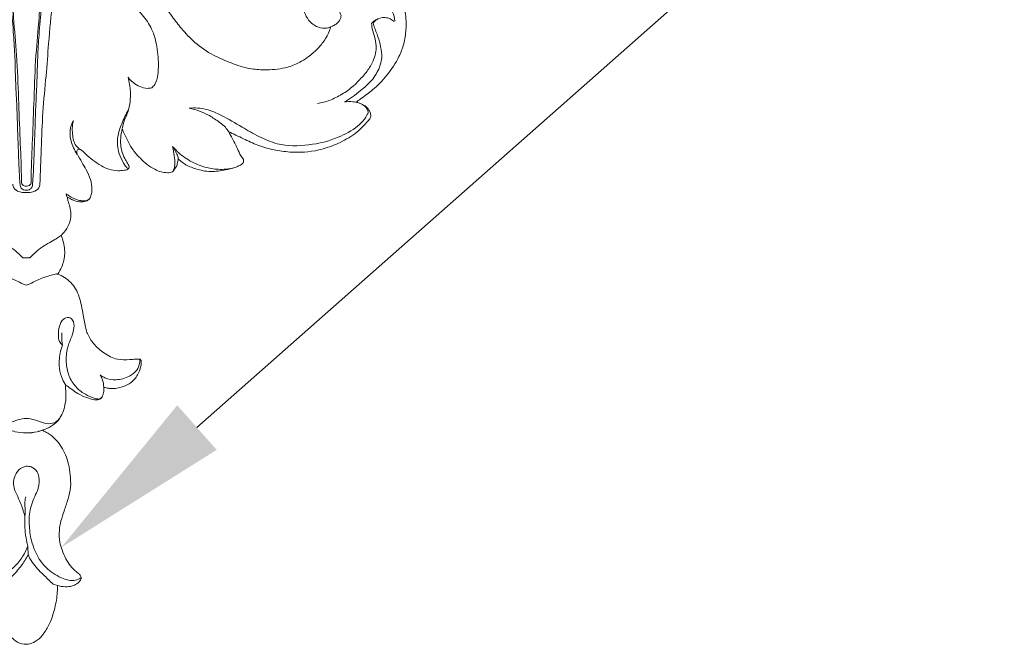
# Model space of a CAD drawing. Units: millimetres. Extents: x 3433 to 5949, y 1957 to 3043.
# Drawn here: x 3781 to 3865, y 2209 to 2263 of the extents above; entities that cross this region are included whole.
import ezdxf
from ezdxf import colors
from ezdxf.entities.mleader import LeaderData, LeaderLine
from ezdxf.math import Vec2, Vec3

# ---------------------------------------------------------------- set-up
doc = ezdxf.new("R2010")
doc.units = ezdxf.units.MM
doc.layers.get('0').update_dxf_attribs({"lineweight": 13})
doc.layers.add('АР_Текст', color=250, linetype='Continuous', lineweight=15)
doc.styles.get("Standard").update_dxf_attribs({"font": 'arial.ttf'})

# ---------------------------------------------------------------- blocks, each defined once
blk = doc.blocks.new('N-113_65_93')
for p, q in [((674.757, 1001.623), (674.62, 1001.596)), ((648.537, 986.736), (648.485, 986.98)), ((645.206, 956.843), (645.225, 956.073)), ((647.366, 953.594), (647.729, 953.478))]:
    blk.add_line(p, q)
for points, knots in [([(644.525, 987.917), (644.491, 988.415), (644.436, 989.344), (644.392, 990.913), (644.315, 992.673), (644.265, 994.671), (644.14, 996.683), (644.112, 998.649), (643.977, 1000.753), (643.751, 1003.38), (643.514, 1006.194), (643.063, 1008.675), (642.592, 1010.505), (642.059, 1011.834), (641.721, 1013.089), (641.245, 1013.681), (640.986, 1013.939)], [0, 0, 0, 0, 4.296697, 8.003198, 13.504786, 19.458665, 25.197511, 30.848764, 36.372624, 43.334068, 53.542944, 60.646976, 64.997235, 69.741331, 72.943516, 76.047912, 76.047912, 76.047912, 76.047912]), ([(641.679, 1014.055), (641.849, 1013.867), (642.167, 1013.136), (642.682, 1011.566), (643.296, 1009.22), (643.567, 1006.648), (643.864, 1004.247), (643.98, 1001.739), (644.291, 998.697), (644.405, 995.222), (644.53, 991.793), (644.649, 989.429), (644.648, 988.222), (644.647, 988.048)], [1.240211, 1.240211, 1.240211, 1.240211, 3.420029, 7.816554, 15.61438, 24.092059, 30.06701, 36.412801, 45.691209, 56.3591, 66.31975, 75.222767, 76.712715, 76.712715, 76.712715, 76.712715]), ([(648.462, 1014.055), (648.292, 1013.867), (647.974, 1013.136), (647.458, 1011.566), (646.845, 1009.22), (646.573, 1006.648), (646.276, 1004.247), (646.16, 1001.739), (645.85, 998.697), (645.735, 995.222), (645.61, 991.793), (645.491, 989.429), (645.493, 988.222), (645.494, 988.048)], [1.240211, 1.240211, 1.240211, 1.240211, 3.420029, 7.816554, 15.61438, 24.092059, 30.06701, 36.412801, 45.691209, 56.3591, 66.31975, 75.222767, 76.712715, 76.712715, 76.712715, 76.712715]), ([(645.615, 987.917), (645.65, 988.415), (645.705, 989.344), (645.749, 990.913), (645.825, 992.673), (645.876, 994.671), (646.001, 996.683), (646.028, 998.649), (646.163, 1000.753), (646.389, 1003.38), (646.627, 1006.194), (647.077, 1008.675), (647.548, 1010.505), (648.081, 1011.834), (648.419, 1013.089), (648.895, 1013.681), (649.154, 1013.939)], [0, 0, 0, 0, 4.296697, 8.003198, 13.504786, 19.458665, 25.197511, 30.848764, 36.372624, 43.334068, 53.542944, 60.646976, 64.997235, 69.741331, 72.943516, 76.047912, 76.047912, 76.047912, 76.047912]), ([(646.234, 987.832), (646.272, 988.829), (646.363, 990.88), (646.455, 993.974), (646.765, 996.981), (646.993, 1000.132), (647.282, 1003.219), (647.604, 1006.358), (648.06, 1008.926), (648.731, 1010.976), (649.131, 1012.62), (649.723, 1013.513), (650.044, 1013.91)], [0, 0, 0, 0, 8.587348, 17.659723, 26.6304, 34.580373, 44.843544, 53.296646, 61.742551, 67.185945, 71.826372, 76.174074, 76.174074, 76.174074, 76.174074]), ([(671.11, 1001.276), (671.084, 1001.178), (670.989, 1000.868), (670.711, 1000.283), (670.198, 999.59), (669.386, 998.841), (668.422, 998.159), (667.032, 997.674), (665.619, 997.575), (664.04, 997.681), (662.59, 998.182), (660.976, 998.856), (659.527, 999.854), (658.41, 1001.045), (657.455, 1002.26), (656.677, 1003.503), (655.99, 1004.982), (655.537, 1006.522), (655.228, 1007.884), (654.978, 1009.12), (654.635, 1010.237), (654.084, 1011.508), (653.313, 1012.53), (652.508, 1013.357), (651.689, 1013.807), (651.157, 1013.996), (650.915, 1014.075)], [1472.072506, 1472.072506, 1472.072506, 1472.072506, 1472.945752, 1474.855267, 1477.583443, 1480.251033, 1484.213566, 1487.480488, 1492.497817, 1495.997596, 1500.693668, 1505.295432, 1510.723718, 1515.415464, 1519.137508, 1523.884771, 1527.911974, 1533.078736, 1537.630729, 1539.920805, 1543.915812, 1547.647553, 1551.727505, 1554.770999, 1557.381381, 1559.522059, 1559.522059, 1559.522059, 1559.522059]), ([(652.848, 1004.224), (652.919, 1004.367), (653.097, 1004.788), (653.31, 1005.709), (653.255, 1006.755), (653.04, 1007.688), (652.487, 1008.095), (651.929, 1007.948), (651.46, 1007.502), (651.201, 1006.712), (651.285, 1005.743), (651.875, 1004.915), (652.679, 1004.323), (653.82, 1003.587), (654.91, 1002.51), (655.894, 1001.104), (656.3, 999.528), (656.399, 998.201), (656.337, 997.115), (656.196, 996.472), (655.898, 996.154), (655.801, 996.069)], [0, 0, 0, 0, 1.367062, 3.912142, 8.037753, 10.354842, 11.879716, 13.214369, 14.804191, 17.227259, 20.090997, 22.866652, 25.605161, 28.526019, 34.333775, 38.509344, 43.008287, 48.117236, 49.881145, 52.425977, 53.51872, 53.51872, 53.51872, 53.51872]), ([(673.274, 994.842), (673.406, 994.933), (673.89, 995.276), (674.85, 995.958), (676.009, 997.153), (676.899, 998.502), (677.41, 999.847), (677.611, 1001.129), (677.543, 1002.543), (677.186, 1003.861), (676.602, 1005.003), (675.68, 1006.031), (674.409, 1006.805), (673.059, 1007.048), (671.964, 1006.944), (670.816, 1006.654), (669.754, 1005.906), (669.021, 1004.951), (668.681, 1004.027), (668.696, 1003.231), (668.867, 1002.491), (669.178, 1001.853), (669.726, 1001.368), (670.325, 1001.158), (670.805, 1001.171), (671.032, 1001.243), (671.11, 1001.276)], [1397.894002, 1397.894002, 1397.894002, 1397.894002, 1399.24915, 1402.91158, 1407.843021, 1413.3173, 1416.594553, 1420.112995, 1424.408281, 1428.682396, 1431.746595, 1435.313019, 1440.313452, 1443.999092, 1446.614942, 1449.507513, 1453.857672, 1457.29354, 1459.655156, 1462.156983, 1464.022703, 1466.173249, 1468.117389, 1470.083218, 1471.357277, 1472.072506, 1472.072506, 1472.072506, 1472.072506]), ([(676.597, 1001.764), (676.575, 1002.034), (676.456, 1002.591), (675.937, 1003.434), (675.186, 1004.162), (674.096, 1004.455), (673.107, 1004.321), (672.313, 1003.873), (671.88, 1003.234), (671.839, 1002.651), (671.972, 1002.335), (672.019, 1002.25)], [0, 0, 0, 0, 2.32792, 4.795528, 8.401247, 10.883199, 14.012523, 16.551492, 18.336273, 20.417707, 21.246834, 21.246834, 21.246834, 21.246834]), ([(672.019, 1002.25), (672.008, 1002.187), (671.95, 1001.96), (671.783, 1001.638), (671.435, 1001.422), (671.225, 1001.325), (671.111, 1001.286)], [0, 0, 0, 0, 0.554802, 2.012996, 2.943699, 3.960434, 3.960434, 3.960434, 3.960434]), ([(674.62, 1001.596), (674.679, 1001.662), (674.845, 1001.814), (675.048, 1001.922), (675.176, 1001.968)], [0, 0, 0, 0, 0.75256, 1.899727, 1.899727, 1.899727, 1.899727]), ([(674.757, 1001.623), (674.823, 1001.71), (675.083, 1001.98), (675.64, 1002.141), (676.199, 1002.004), (676.452, 1001.833), (676.557, 1001.734)], [0, 0, 0, 0, 0.933298, 3.142262, 4.443921, 5.670179, 5.670179, 5.670179, 5.670179]), ([(674.62, 1001.596), (674.634, 1001.395), (674.681, 1000.999), (674.91, 1000.38), (675.02, 999.715), (674.99, 999.01), (674.727, 998.265), (674.261, 997.457), (673.616, 996.786), (672.944, 996.08), (672.098, 995.5), (671.076, 994.977), (670.346, 994.785), (670.001, 994.724)], [0, 0, 0, 0, 1.738708, 3.398843, 5.642026, 7.492351, 9.40695, 12.366633, 15.395406, 17.293496, 20.647341, 24.006498, 26.942306, 26.942306, 26.942306, 26.942306]), ([(672.301, 994.862), (672.535, 994.995), (673.013, 995.291), (673.772, 995.914), (674.678, 996.658), (675.32, 997.734), (675.567, 998.848), (675.342, 999.797), (675.148, 1000.548), (674.886, 1001.133), (674.796, 1001.463), (674.757, 1001.623)], [0, 0, 0, 0, 2.269578, 4.737678, 8.330559, 12.131192, 15.246458, 17.857317, 20.410421, 21.91772, 23.334691, 23.334691, 23.334691, 23.334691]), ([(653.782, 996.975), (653.891, 996.571), (654.035, 995.596), (653.936, 994.319), (653.466, 993.331), (653.337, 992.826), (653.28, 992.576)], [0, 0, 0, 0, 3.59378, 8.4528, 10.712863, 12.917241, 12.917241, 12.917241, 12.917241]), ([(655.801, 996.069), (655.68, 996.038), (655.334, 995.989), (654.571, 996.218), (654.04, 996.636), (653.782, 996.975)], [0, 0, 0, 0, 1.047855, 2.881351, 6.517451, 6.517451, 6.517451, 6.517451]), ([(659.016, 994.329), (659.493, 994.364), (660.468, 994.312), (661.97, 993.642), (663.419, 992.764), (664.97, 991.874), (666.831, 991.064), (669.232, 991.081), (671.584, 991.657), (673.162, 992.525), (673.958, 993.263), (674.198, 993.68), (674.364, 993.973), (674.254, 994.261), (674.005, 994.537), (673.774, 994.681), (673.625, 994.739)], [0, 0, 0, 0, 4.019351, 7.987729, 13.715665, 18.352289, 23.109837, 30.609847, 37.924015, 43.316863, 45.649962, 46.984189, 47.458419, 48.441389, 49.316916, 50.664208, 50.664208, 50.664208, 50.664208]), ([(662.382, 992.32), (662.3, 992.45), (662.08, 992.748), (661.512, 993.197), (660.539, 993.859), (659.614, 994.194), (659.016, 994.329)], [0, 0, 0, 0, 1.303639, 3.133832, 6.098621, 11.250239, 11.250239, 11.250239, 11.250239]), ([(662.379, 992.322), (662.799, 992.113), (663.633, 991.724), (664.893, 991.108), (666.239, 990.737), (667.984, 990.489), (669.806, 990.601), (671.608, 991.203), (672.804, 991.84), (673.738, 992.559), (674.168, 993.077), (674.494, 993.428), (674.557, 993.622), (674.54, 993.887), (674.4, 994.208), (674.066, 994.549), (673.656, 994.744), (673.379, 994.822), (673.274, 994.842)], [1354.588157, 1354.588157, 1354.588157, 1354.588157, 1358.540125, 1362.354588, 1366.391868, 1370.212069, 1377.135708, 1381.434485, 1386.124421, 1388.504428, 1391.359826, 1391.857901, 1392.556125, 1393.032837, 1394.123982, 1395.47788, 1397.00273, 1397.894002, 1397.894002, 1397.894002, 1397.894002]), ([(673.258, 994.846), (673.174, 994.859), (672.856, 994.897), (672.533, 994.89), (672.301, 994.862)], [0, 0, 0, 0, 0.71977, 2.683955, 2.683955, 2.683955, 2.683955]), ([(653.816, 994.181), (653.595, 993.802), (653.248, 993.049), (652.789, 991.803), (652.899, 990.586), (653.319, 989.748), (653.549, 989.34), (653.733, 989.168), (653.833, 989.203), (653.872, 989.227)], [0, 0, 0, 0, 3.754041, 7.100114, 11.283222, 13.823891, 15.027593, 15.389949, 15.779362, 15.779362, 15.779362, 15.779362]), ([(649.101, 993.23), (649.012, 993.084), (648.757, 992.552), (648.828, 991.496), (649.183, 990.719), (649.437, 990.371)], [0, 0, 0, 0, 1.458517, 4.975105, 8.653004, 8.653004, 8.653004, 8.653004]), ([(649.797, 990.718), (649.655, 990.793), (649.228, 991.091), (648.973, 992.047), (648.991, 992.815), (649.101, 993.23)], [0, 0, 0, 0, 1.354552, 4.246741, 7.929755, 7.929755, 7.929755, 7.929755]), ([(649.415, 990.415), (649.383, 990.508), (649.362, 990.704), (649.587, 990.849), (649.858, 990.703), (650.191, 990.346), (650.773, 989.859), (651.431, 989.401), (652.146, 989.053), (652.82, 988.953), (653.339, 988.984), (653.662, 989.045), (653.838, 989.144), (653.9, 989.298), (653.828, 989.447), (653.693, 989.679), (653.451, 990.069), (653.212, 990.658), (653.114, 991.391), (653.172, 992.033), (653.249, 992.415), (653.281, 992.543)], [1283.320614, 1283.320614, 1283.320614, 1283.320614, 1284.158721, 1284.792941, 1285.069382, 1286.644137, 1288.965541, 1291.475442, 1293.424487, 1295.612617, 1297.103281, 1297.770125, 1298.37235, 1298.716738, 1299.076406, 1299.716248, 1301.055777, 1302.967349, 1305.13232, 1307.348963, 1308.481278, 1308.481278, 1308.481278, 1308.481278]), ([(653.281, 992.543), (653.341, 992.398), (653.506, 992.018), (653.802, 991.414), (654.205, 990.695), (654.779, 990.081), (655.371, 989.486), (656.004, 989.12), (656.585, 988.85), (657.053, 988.794), (657.391, 988.807), (657.537, 988.856), (657.595, 988.882)], [1308.481278, 1308.481278, 1308.481278, 1308.481278, 1309.831464, 1312.025347, 1314.252957, 1316.835671, 1319.150706, 1321.351235, 1322.977409, 1324.505692, 1325.25607, 1325.792048, 1325.792048, 1325.792048, 1325.792048]), ([(658.076, 989.992), (658.128, 989.942), (658.299, 989.787), (658.757, 989.429), (659.637, 989.074), (660.84, 988.826), (661.972, 989.009), (662.814, 989.186), (663.269, 989.397), (663.555, 989.538), (663.673, 989.732), (663.675, 989.948), (663.427, 990.227), (663.145, 990.835), (662.789, 991.593), (662.496, 992.12), (662.379, 992.322)], [1329.309925, 1329.309925, 1329.309925, 1329.309925, 1329.926044, 1331.26751, 1334.208116, 1337.824535, 1341.428672, 1343.737772, 1345.009156, 1345.667401, 1346.385585, 1346.822166, 1347.430262, 1349.431544, 1352.595378, 1354.588157, 1354.588157, 1354.588157, 1354.588157]), ([(658.078, 989.99), (658.072, 990.06), (658.047, 990.201), (657.871, 990.553), (657.723, 990.838), (657.585, 991.048)], [0, 0, 0, 0, 0.60391, 1.213658, 3.357383, 3.357383, 3.357383, 3.357383]), ([(657.585, 991.048), (657.712, 990.902), (658.163, 990.432), (659.052, 989.75), (660.271, 989.276), (661.569, 989.02), (662.442, 989.121), (662.905, 989.241)], [0, 0, 0, 0, 1.644986, 5.539767, 9.36951, 12.556523, 16.575794, 16.575794, 16.575794, 16.575794]), ([(657.597, 988.893), (657.645, 988.978), (657.743, 989.193), (657.814, 989.654), (657.737, 990.29), (657.653, 990.783), (657.585, 991.048)], [0, 0, 0, 0, 0.834437, 2.008939, 3.955468, 6.310679, 6.310679, 6.310679, 6.310679]), ([(648.568, 986.72), (648.692, 986.65), (648.89, 986.55), (649.275, 986.353), (649.733, 986.281), (650.183, 986.334), (650.475, 986.539), (650.62, 986.832), (650.691, 987.142), (650.682, 987.609), (650.591, 988.249), (650.237, 989.006), (649.81, 989.716), (649.552, 990.174), (649.415, 990.415)], [1265.615964, 1265.615964, 1265.615964, 1265.615964, 1266.819596, 1267.492899, 1269.250548, 1270.641162, 1271.138255, 1272.207805, 1273.336414, 1273.853076, 1276.222814, 1278.830112, 1280.943855, 1283.320614, 1283.320614, 1283.320614, 1283.320614]), ([(657.595, 988.882), (657.611, 988.9), (657.711, 989.021), (657.881, 989.234), (658.012, 989.601), (658.063, 989.85), (658.076, 989.992)], [1325.792048, 1325.792048, 1325.792048, 1325.792048, 1325.995602, 1327.133724, 1328.084568, 1329.309925, 1329.309925, 1329.309925, 1329.309925]), ([(645.07, 987.106), (644.956, 987.099), (644.702, 987.114), (644.27, 987.213), (643.948, 987.513), (643.908, 987.766), (643.906, 987.832)], [0, 0, 0, 0, 0.959453, 2.118208, 3.706327, 4.276019, 4.276019, 4.276019, 4.276019]), ([(645.07, 987.304), (644.988, 987.301), (644.803, 987.331), (644.592, 987.496), (644.544, 987.724), (644.526, 987.85), (644.525, 987.917)], [0, 0, 0, 0, 0.687692, 1.536516, 2.063891, 2.638257, 2.638257, 2.638257, 2.638257]), ([(644.647, 988.048), (644.646, 987.955), (644.691, 987.783), (644.887, 987.661), (645.014, 987.645), (645.07, 987.648)], [0, 0, 0, 0, 0.801913, 1.3723, 1.848109, 1.848109, 1.848109, 1.848109]), ([(645.494, 988.048), (645.494, 987.955), (645.45, 987.783), (645.253, 987.661), (645.127, 987.645), (645.07, 987.648)], [0, 0, 0, 0, 0.801913, 1.3723, 1.848109, 1.848109, 1.848109, 1.848109]), ([(645.07, 987.304), (645.152, 987.301), (645.337, 987.331), (645.548, 987.496), (645.596, 987.724), (645.614, 987.85), (645.615, 987.917)], [0, 0, 0, 0, 0.687692, 1.536516, 2.063891, 2.638257, 2.638257, 2.638257, 2.638257]), ([(645.07, 987.106), (645.184, 987.099), (645.438, 987.114), (645.87, 987.213), (646.192, 987.513), (646.232, 987.766), (646.234, 987.832)], [0, 0, 0, 0, 0.959453, 2.118208, 3.706327, 4.276019, 4.276019, 4.276019, 4.276019]), ([(648.037, 983.436), (648.129, 983.514), (648.411, 983.787), (648.777, 984.387), (648.931, 985.172), (648.822, 985.861), (648.645, 986.331), (648.588, 986.612), (648.568, 986.72)], [1255.424857, 1255.424857, 1255.424857, 1255.424857, 1256.449464, 1258.74399, 1261.317531, 1263.153026, 1264.677747, 1265.615964, 1265.615964, 1265.615964, 1265.615964]), ([(648.485, 986.98), (648.569, 986.922), (648.801, 986.775), (649.172, 986.564), (649.609, 986.422), (649.961, 986.393), (650.227, 986.411), (650.348, 986.469), (650.399, 986.502)], [0, 0, 0, 0, 0.860597, 2.322884, 3.591973, 4.686428, 5.28088, 5.794536, 5.794536, 5.794536, 5.794536]), ([(642.147, 983.399), (642.264, 983.315), (642.559, 983.112), (643.083, 982.811), (643.709, 982.465), (644.263, 982.016), (644.594, 981.693), (644.737, 981.537)], [0, 0, 0, 0, 1.219203, 3.02041, 5.108342, 7.243244, 9.03961, 9.03961, 9.03961, 9.03961]), ([(647.993, 983.399), (647.876, 983.315), (647.582, 983.112), (647.057, 982.811), (646.432, 982.465), (645.877, 982.016), (645.546, 981.693), (645.403, 981.537)], [0, 0, 0, 0, 1.219203, 3.02041, 5.108342, 7.243244, 9.03961, 9.03961, 9.03961, 9.03961]), ([(647.766, 980.116), (647.898, 980.312), (648.195, 980.866), (648.444, 981.913), (648.279, 982.847), (648.081, 983.338), (648.037, 983.436)], [1245.965567, 1245.965567, 1245.965567, 1245.965567, 1247.904107, 1251.095461, 1254.54168, 1255.424857, 1255.424857, 1255.424857, 1255.424857]), ([(644.737, 981.537), (644.759, 981.532), (644.868, 981.507), (644.981, 981.499), (645.07, 981.504)], [0, 0, 0, 0, 0.187204, 0.9380639, 0.9380639, 0.9380639, 0.9380639]), ([(645.403, 981.537), (645.381, 981.532), (645.273, 981.507), (645.16, 981.499), (645.07, 981.504)], [0, 0, 0, 0, 0.187204, 0.9380639, 0.9380639, 0.9380639, 0.9380639]), ([(642.38, 980.117), (642.391, 980.122), (642.428, 980.138), (642.532, 980.138), (642.79, 980.075), (643.159, 979.971), (643.639, 979.811), (644.117, 979.613), (644.546, 979.408), (644.85, 979.224), (645.011, 979.186), (645.07, 979.175)], [0, 0, 0, 0, 0.10539, 0.329811, 0.848948, 2.335733, 3.537882, 5.081996, 6.650463, 7.514353, 8.020941, 8.020941, 8.020941, 8.020941]), ([(647.76, 980.117), (647.749, 980.122), (647.712, 980.138), (647.609, 980.138), (647.35, 980.075), (646.981, 979.971), (646.501, 979.811), (646.024, 979.613), (645.595, 979.408), (645.29, 979.224), (645.13, 979.186), (645.07, 979.175)], [0, 0, 0, 0, 0.10539, 0.329811, 0.848948, 2.335733, 3.537882, 5.081996, 6.650463, 7.514353, 8.020941, 8.020941, 8.020941, 8.020941]), ([(654.798, 972.833), (654.664, 972.843), (654.375, 972.854), (653.736, 972.771), (652.786, 972.764), (651.706, 973.314), (650.844, 974.088), (650.338, 974.848), (650.099, 975.692), (649.947, 976.497), (649.768, 977.644), (649.422, 978.871), (648.57, 979.749), (647.967, 980.043), (647.766, 980.116)], [1214.631026, 1214.631026, 1214.631026, 1214.631026, 1215.758257, 1217.052651, 1220.041599, 1223.566564, 1226.856721, 1229.609972, 1230.906714, 1234.000936, 1236.291253, 1240.401096, 1244.174103, 1245.965567, 1245.965567, 1245.965567, 1245.965567]), ([(651.562, 969.608), (651.519, 969.551), (651.438, 969.484), (651.32, 969.415), (651.205, 969.425), (650.996, 969.452), (650.566, 969.622), (649.898, 969.921), (649.151, 970.584), (648.599, 971.562), (648.443, 972.75), (648.559, 973.902), (648.982, 974.78), (649.176, 975.522), (649.162, 976.15), (648.687, 976.499), (648.133, 976.26), (647.86, 975.626), (647.791, 974.972), (647.853, 974.38), (648.062, 974.133), (648.165, 974.045)], [0, 0, 0, 0, 0.586056, 0.867474, 1.101868, 1.531866, 2.6464, 4.929353, 7.63098, 10.775901, 13.915887, 17.255343, 20.061744, 21.793882, 23.610788, 24.687756, 26.117489, 27.94804, 30.081728, 31.506294, 32.625895, 32.625895, 32.625895, 32.625895]), ([(648.165, 974.045), (648.146, 974.149), (648.097, 974.502), (648.095, 974.86), (648.116, 975.109)], [0, 0, 0, 0, 0.864045, 2.900663, 2.900663, 2.900663, 2.900663]), ([(648.165, 974.045), (648.081, 973.822), (647.897, 973.179), (647.842, 972.166), (648.08, 971.205), (648.36, 970.736), (648.488, 970.564)], [0, 0, 0, 0, 1.94607, 5.447226, 8.127922, 9.894703, 9.894703, 9.894703, 9.894703]), ([(654.796, 972.839), (654.797, 972.728), (654.769, 972.402), (654.54, 971.821), (653.812, 971.264), (652.836, 971.017), (651.931, 971.126), (651.513, 971.394), (651.385, 971.497)], [0, 0, 0, 0, 0.90235, 2.659773, 4.91901, 8.216272, 10.921079, 12.28726, 12.28726, 12.28726, 12.28726]), ([(651.708, 970.421), (651.778, 970.409), (651.941, 970.381), (652.432, 970.286), (653.119, 970.369), (653.805, 970.665), (654.26, 971.01), (654.556, 971.398), (654.738, 971.792), (654.856, 972.16), (654.917, 972.456), (654.907, 972.68), (654.865, 972.79), (654.832, 972.834), (654.809, 972.835), (654.798, 972.833)], [1201.542944, 1201.542944, 1201.542944, 1201.542944, 1202.134267, 1202.934263, 1205.73036, 1207.757476, 1209.139492, 1210.41913, 1211.737377, 1212.675399, 1213.580791, 1214.191317, 1214.465511, 1214.53672, 1214.631026, 1214.631026, 1214.631026, 1214.631026]), ([(651.385, 971.497), (651.455, 971.385), (651.625, 971.049), (651.696, 970.669), (651.703, 970.426)], [0, 0, 0, 0, 1.084784, 3.072059, 3.072059, 3.072059, 3.072059]), ([(646.439, 966.756), (646.511, 966.78), (646.832, 966.895), (647.318, 967.155), (647.784, 967.551), (648.094, 968.037), (648.319, 968.562), (648.431, 969.113), (648.46, 969.554), (648.462, 969.918), (648.438, 970.229), (648.436, 970.421), (648.435, 970.49)], [2251.946833, 2251.946833, 2251.946833, 2251.946833, 2252.578648, 2254.806088, 2256.506855, 2257.57965, 2259.512281, 2261.158543, 2262.139934, 2263.111917, 2264.122037, 2264.680651, 2264.680651, 2264.680651, 2264.680651]), ([(648.435, 970.49), (648.435, 970.51), (648.444, 970.545), (648.506, 970.592), (648.569, 970.559), (648.597, 970.531)], [1189.3341959, 1189.3341959, 1189.3341959, 1189.3341959, 1189.4949364, 1189.6046297, 1189.9393304, 1189.9393304, 1189.9393304, 1189.9393304]), ([(648.597, 970.531), (648.713, 970.443), (649.002, 970.233), (649.52, 969.843), (650.187, 969.559), (650.748, 969.375), (651.151, 969.335), (651.445, 969.411), (651.618, 969.682), (651.67, 969.957), (651.716, 970.198), (651.713, 970.354), (651.708, 970.421)], [1189.93933, 1189.93933, 1189.93933, 1189.93933, 1191.145727, 1192.909798, 1195.302131, 1197.172867, 1197.813979, 1198.703, 1199.549759, 1200.278251, 1200.991648, 1201.542944, 1201.542944, 1201.542944, 1201.542944]), ([(642.192, 967.804), (642.27, 967.699), (642.49, 967.478), (643.019, 967.243), (643.684, 967.411), (644.354, 967.667), (644.829, 967.744), (645.07, 967.771)], [0, 0, 0, 0, 1.07868, 2.552091, 4.604017, 6.570883, 8.60492, 8.60492, 8.60492, 8.60492]), ([(647.949, 967.804), (647.871, 967.699), (647.65, 967.478), (647.121, 967.243), (646.457, 967.411), (645.787, 967.667), (645.311, 967.744), (645.07, 967.771)], [0, 0, 0, 0, 1.07868, 2.552091, 4.604017, 6.570883, 8.60492, 8.60492, 8.60492, 8.60492]), ([(643.612, 966.786), (643.78, 966.724), (644.256, 966.582), (644.753, 966.528), (645.07, 966.528)], [0, 0, 0, 0, 1.495303, 4.153346, 4.153346, 4.153346, 4.153346]), ([(646.528, 966.786), (646.36, 966.724), (645.884, 966.582), (645.387, 966.528), (645.07, 966.528)], [0, 0, 0, 0, 1.495303, 4.153346, 4.153346, 4.153346, 4.153346]), ([(645.07, 966.528), (645.231, 966.525), (645.696, 966.543), (646.153, 966.652), (646.439, 966.756)], [0, 0, 0, 0, 1.350069, 3.893615, 3.893615, 3.893615, 3.893615]), ([(647.729, 953.478), (647.947, 953.404), (648.379, 953.328), (648.953, 953.383), (649.347, 953.559), (649.585, 953.761), (649.722, 953.949), (649.791, 954.152), (649.7, 954.342), (649.553, 954.488), (649.239, 954.734), (648.839, 955.127), (648.432, 955.776), (648.133, 956.461), (647.893, 957.266), (647.863, 958.121), (648.02, 959.019), (648.333, 959.903), (648.646, 960.85), (648.912, 961.887), (648.834, 962.898), (648.719, 963.835), (648.455, 964.638), (648.101, 965.331), (647.656, 965.917), (647.182, 966.355), (646.753, 966.601), (646.528, 966.715), (646.439, 966.756)], [2206.391105, 2206.391105, 2206.391105, 2206.391105, 2208.313883, 2210.020017, 2211.156143, 2211.858721, 2212.584421, 2213.07072, 2213.502458, 2214.208384, 2214.791294, 2216.807095, 2218.810775, 2221.051214, 2222.914769, 2225.643881, 2227.92265, 2230.322716, 2233.297418, 2236.105238, 2238.966084, 2241.480752, 2243.803586, 2245.830645, 2247.837334, 2249.844062, 2251.125341, 2251.946833, 2251.946833, 2251.946833, 2251.946833]), ([(645.07, 963.669), (644.957, 963.655), (644.603, 963.565), (644.173, 963.083), (643.909, 962.358), (644.07, 961.583), (644.477, 960.811), (644.759, 960.061), (644.904, 959.544), (644.945, 959.379)], [0, 0, 0, 0, 0.953043, 2.987458, 5.022715, 7.05713, 9.196205, 12.197438, 13.585736, 13.585736, 13.585736, 13.585736]), ([(646.154, 962.763), (646.126, 962.913), (645.994, 963.27), (645.584, 963.645), (645.213, 963.681), (645.07, 963.669)], [0, 0, 0, 0, 1.245068, 3.05207, 4.251487, 4.251487, 4.251487, 4.251487]), ([(649.769, 954.14), (649.617, 954.042), (649.065, 953.778), (647.92, 954.131), (646.449, 955.083), (645.55, 956.795), (645.299, 958.524), (645.304, 959.946), (645.747, 961.007), (646.176, 961.903), (646.193, 962.448), (646.154, 962.763)], [0, 0, 0, 0, 1.499862, 4.922344, 9.290338, 16.048606, 19.804446, 23.574341, 27.430322, 29.090598, 31.682606, 31.682606, 31.682606, 31.682606]), ([(644.945, 959.379), (644.962, 959.485), (644.996, 959.782), (644.954, 960.236), (644.943, 960.695), (644.991, 960.958), (645.018, 961.065)], [0, 0, 0, 0, 0.877277, 2.429673, 3.704504, 4.604287, 4.604287, 4.604287, 4.604287]), ([(644.945, 959.379), (644.935, 959.132), (644.935, 958.598), (644.996, 957.746), (645.121, 957.151), (645.206, 956.843)], [0, 0, 0, 0, 2.017908, 4.343608, 6.957304, 6.957304, 6.957304, 6.957304]), ([(645.206, 956.843), (645.069, 956.488), (644.713, 955.807), (643.862, 954.796), (642.814, 954.19), (641.882, 953.85), (641.32, 953.698), (640.962, 953.754), (640.738, 953.828), (640.72, 953.937), (640.72, 953.963)], [0, 0, 0, 0, 3.112555, 6.252245, 10.791347, 12.944787, 14.649478, 15.478505, 16.106036, 16.317978, 16.317978, 16.317978, 16.317978]), ([(645.225, 956.073), (645.134, 955.91), (644.86, 955.457), (644.296, 954.678), (643.535, 953.92), (642.804, 953.57), (642.45, 953.468), (642.365, 953.448)], [0, 0, 0, 0, 1.534122, 4.338335, 7.922298, 10.278052, 11.011362, 11.011362, 11.011362, 11.011362]), ([(645.223, 956.143), (645.321, 955.904), (645.649, 955.238), (646.472, 954.461), (647.076, 953.853), (647.366, 953.594)], [0, 0, 0, 0, 2.122673, 6.014543, 9.235859, 9.235859, 9.235859, 9.235859]), ([(642.365, 953.448), (642.362, 953.27), (642.369, 952.856), (642.455, 952.08), (642.687, 951.03), (643.108, 949.937), (643.698, 949.098), (644.317, 948.553), (644.812, 948.442), (645.07, 948.432)], [2172.612684, 2172.612684, 2172.612684, 2172.612684, 2174.06242, 2175.979315, 2178.969572, 2182.827587, 2185.467008, 2187.36276, 2189.52976, 2189.52976, 2189.52976, 2189.52976]), ([(645.07, 948.432), (645.123, 948.435), (645.389, 948.462), (645.914, 948.645), (646.504, 949.238), (647.12, 950.189), (647.523, 951.461), (647.727, 952.629), (647.734, 953.287), (647.729, 953.478)], [2189.52976, 2189.52976, 2189.52976, 2189.52976, 2189.971132, 2191.771485, 2194.041392, 2196.747079, 2201.04186, 2204.828162, 2206.391105, 2206.391105, 2206.391105, 2206.391105])]:
    blk.add_open_spline(points, degree=3, knots=knots)

msp = doc.modelspace()

# ---------------------------------------------------------------- block references
msp.add_blockref('N-113_65_93', (3136.315, 1260.855))

# ---------------------------------------------------------------- leaders
at = {"layer": 'АР_Текст', "color": 251, "lineweight": 20}
ml = msp.add_multileader_mtext('Standard', dxfattribs=at)
ml.set_content('N-113 \\P65*93', color=251)
ml.set_leader_properties()
ml.build(insert=Vec2(0, 0))
ml.multileader.update_dxf_attribs({"dogleg_length": 7.66, "arrow_head_size": 15.5})
ctx = ml.context
ctx.base_point, ctx.char_height, ctx.arrow_head_size, ctx.landing_gap_size, ctx.plane_origin = Vec3(3970.883, 2375.672), 15.5, 15.5, 3.83, Vec3(3871.012, 2217.732)
notes = []
notes.append((ctx, [(0, (1, 1, 0), (3963.223, 2375.672), (1, 0), 7.66, [(0, [(3784.376, 2217.576)], 0, [])])]))
ctx.mtext.insert, ctx.mtext.width, ctx.mtext.line_spacing_factor, ctx.mtext.flow_direction = Vec3(3974.713, 2383.559), 128.70893, 0.818182, 5
for ctx, leaders in notes:
    for number, flags, end, landing, length, lines in leaders:
        leader = LeaderData()
        leader.index, (leader.has_last_leader_line, leader.has_dogleg_vector, leader.attachment_direction) = number, flags
        leader.last_leader_point, leader.dogleg_vector, leader.dogleg_length = Vec3(end), Vec3(landing), length
        for number, points, colour, breaks in lines:
            line = LeaderLine()
            line.index, line.vertices, line.color, line.breaks = number, Vec3.list(points), colors.encode_raw_color(colour), breaks
            leader.lines.append(line)
        ctx.leaders.append(leader)

doc.saveas('drawing.dxf')
